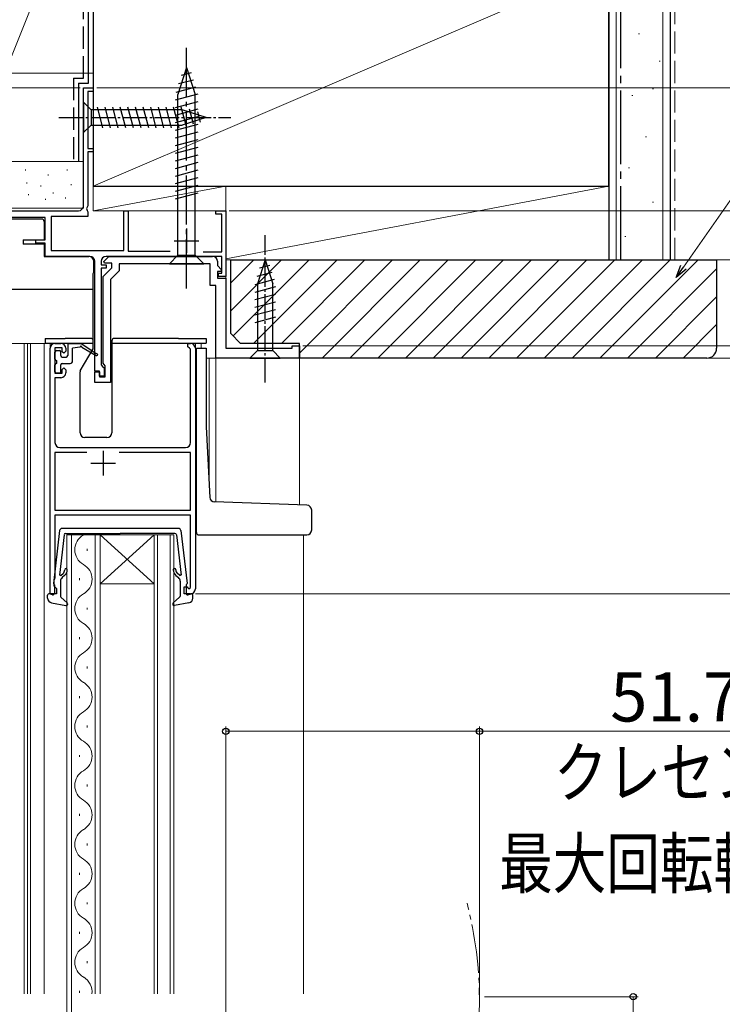
# Model space of a CAD drawing. Extents: x 0 to 1050, y 0 to 1572.
# Drawn here: x 279 to 422, y 1003 to 1203 of the extents above; entities that cross this region are included whole.
import ezdxf

# ---------------------------------------------------------------- set-up
doc = ezdxf.new("R2010")
doc.units = 0
doc.linetypes.add('YCENTER_1', pattern=[13, 10, -1, 1, -1])
doc.linetypes.add('YHIDDEN_1', pattern=[4, 3, -1])
for name, color, linetype, lineweight in [('YKK_11', 7, 'CONTINUOUS', 30), ('YKK_12', 2, 'CONTINUOUS', 13), ('YKK_13', 4, 'CONTINUOUS', 30), ('YKK_D', 6, 'CONTINUOUS', 13), ('YSS_K', 3, 'CONTINUOUS', 13), ('YSS_KE', 3, 'CONTINUOUS', 30)]:
    doc.layers.add(name, color=color, linetype=linetype, lineweight=lineweight)
doc.styles.add('text-b', font='txt.shx', dxfattribs={"bigfont": 'extfont2.shx'})

msp = doc.modelspace()

# ---------------------------------------------------------------- linework, layer by layer
at = {"layer": 'YKK_11', "linetype": 'ByBlock', "lineweight": -2, "ltscale": 0.5}
for p, q in [((292, 1165.21, 0), (292, 1189.21, 0)), ((292, 1189.21, 0), (294, 1189.21, 0)), ((294, 1189.21, 0), (294, 1188.51, 0)), ((294, 1188.51, 0), (292.9, 1188.51, 0)), ((292.9, 1188.51, 0), (292.9, 1176.91, 0)), ((292.9, 1176.91, 0), (294, 1176.91, 0)), ((294, 1176.91, 0), (294, 1176.21, 0)), ((294, 1176.21, 0), (292.9, 1176.21, 0)), ((292.9, 1176.21, 0), (292.9, 1165.22, 0)), ((292.9, 1165.22, 0), (292.63, 1164.64, 0)), ((264.96, 1164.21, 0), (291, 1164.21, 0)), ((292.9, 1163.01, 0), (285.4, 1163.01, 0)), ((285.4, 1163.01, 0), (285.4, 1156.11, 0)), ((292.63, 1164.64, 0), (292.75, 1164.25, 0)), ((292.75, 1164.25, 0), (292.9, 1163.99, 0)), ((292.9, 1163.99, 0), (292.9, 1163.01, 0)), ((300.2, 1156.11, 0), (300.2, 1164.21, 0)), ((300.2, 1164.21, 0), (301.1, 1164.21, 0)), ((301.1, 1164.21, 0), (301.1, 1156.01, 0)), ((319, 1163.51, 0), (319, 1164.21, 0)), ((319, 1164.21, 0), (321, 1164.21, 0)), ((320.2, 1163.51, 0), (319, 1163.51, 0)), ((320.2, 1155.81, 0), (320.2, 1163.51, 0)), ((321, 1164.21, 0), (321, 1150.81, 0)), ((284.2, 1162.81, 0), (263.66, 1162.81, 0)), ((284.2, 1158.31, 0), (284.2, 1162.81, 0)), ((282.3, 1157.61, 0), (282.3, 1158.31, 0)), ((282.3, 1158.31, 0), (284.2, 1158.31, 0)), ((284.2, 1157.61, 0), (282.3, 1157.61, 0)), ((284.2, 1154.91, 0), (284.2, 1157.61, 0)), ((293.3, 1154.91, 0), (284.2, 1154.91, 0)), ((285.4, 1156.11, 0), (300.2, 1156.11, 0)), ((296.16, 1153.9, 0), (297.17, 1154.91, 0)), ((312.54, 1154.91, 0), (296.6, 1154.91, 0)), ((297.17, 1154.91, 0), (318.3, 1154.91, 0)), ((301.1, 1156.01, 0), (309.66, 1156.01, 0)), ((312.72, 1155.03, 0), (312.54, 1154.91, 0)), ((313.27, 1155.03, 0), (312.72, 1155.03, 0)), ((313.46, 1154.91, 0), (313.27, 1155.03, 0)), ((320.2, 1154.91, 0), (313.46, 1154.91, 0)), ((316.4, 1155.81, 0), (320.2, 1155.81, 0)), ((320.2, 1151.51, 0), (320.2, 1154.91, 0)), ((294.3, 1131.51, 0), (294.3, 1153.91, 0)), ((295.6, 1153.91, 0), (295.6, 1153.21, 0)), ((295.6, 1153.21, 0), (296.6, 1153.21, 0)), ((296.32, 1153.51, 0), (296.16, 1153.9, 0)), ((297.8, 1153.51, 0), (296.32, 1153.51, 0)), ((296.6, 1153.21, 0), (296.6, 1152.51, 0)), ((297.8, 1152.61, 0), (297.8, 1153.51, 0)), ((317.8, 1153.41, 0), (299.3, 1153.41, 0)), ((299.3, 1153.41, 0), (299.3, 1151.99, 0)), ((317.8, 1149.01, 0), (317.8, 1153.41, 0)), ((319.3, 1153.91, 0), (319.3, 1153.04, 0)), ((319.3, 1153.04, 0), (320.14, 1152.2, 0)), ((296.6, 1152.51, 0), (295.6, 1152.51, 0)), ((295.6, 1152.51, 0), (295.6, 1132.81, 0)), ((296, 1150.81, 0), (297.8, 1152.61, 0)), ((299.3, 1151.99, 0), (297.5, 1150.19, 0)), ((319.97, 1151.81, 0), (319.3, 1151.81, 0)), ((319.3, 1151.81, 0), (319.3, 1150.51, 0)), ((319.5, 1150.81, 0), (319.5, 1151.51, 0)), ((319.5, 1151.51, 0), (320.2, 1151.51, 0)), ((320.14, 1152.2, 0), (319.97, 1151.81, 0)), ((296, 1133.18, 0), (296, 1150.81, 0)), ((297.5, 1150.19, 0), (297.5, 1129.21, 0)), ((319, 1149.01, 0), (317.8, 1149.01, 0)), ((319, 1134.21, 0), (319, 1149.01, 0)), ((319.3, 1150.51, 0), (321, 1150.51, 0)), ((321, 1150.81, 0), (319.5, 1150.81, 0)), ((321, 1150.51, 0), (321, 1136.21, 0)), ((286.2, 1137.21, 0), (287.4, 1137.21, 0)), ((313.3, 1136.51, 0), (313.3, 1137.21, 0)), ((313.3, 1137.21, 0), (313.8, 1137.21, 0)), ((285.2, 1086.21, 0), (285.2, 1136.21, 0)), ((287.7, 1136.31, 0), (286.2, 1136.31, 0)), ((286.2, 1136.31, 0), (286.2, 1131.11, 0)), ((287.7, 1135.51, 0), (287.7, 1136.31, 0)), ((288, 1135.21, 0), (287.7, 1135.51, 0)), ((288.4, 1135.61, 0), (288, 1135.21, 0)), ((288.4, 1136.21, 0), (288.4, 1135.61, 0)), ((313.6, 1136.21, 0), (313.3, 1136.51, 0)), ((313.8, 1136.01, 0), (313.6, 1136.21, 0)), ((313.8, 1117.01, 0), (313.8, 1136.01, 0)), ((314.8, 1136.21, 0), (314.8, 1087.21, 0)), ((321, 1136.21, 0), (334.5, 1136.21, 0)), ((334.5, 1136.21, 0), (334.5, 1136.71, 0)), ((334.5, 1136.71, 0), (336, 1136.71, 0)), ((336, 1136.71, 0), (336, 1134.21, 0)), ((295.6, 1132.81, 0), (295.9, 1132.51, 0)), ((296.2, 1132.89, 0), (296, 1133.18, 0)), ((296.4, 1132.61, 0), (296.2, 1132.89, 0)), ((336, 1134.21, 0), (319, 1134.21, 0)), ((286.2, 1131.11, 0), (287.7, 1131.11, 0)), ((287.7, 1131.91, 0), (288, 1132.21, 0)), ((287.7, 1131.11, 0), (287.7, 1131.91, 0)), ((288, 1132.21, 0), (288.4, 1131.81, 0)), ((288.4, 1131.81, 0), (288.4, 1131.21, 0)), ((295.3, 1131.51, 0), (294.3, 1131.51, 0)), ((294.3, 1129.21, 0), (294.3, 1131.41, 0)), ((294.3, 1131.41, 0), (295.3, 1131.41, 0)), ((295.3, 1130.51, 0), (295.3, 1131.51, 0)), ((295.3, 1131.41, 0), (295.3, 1130.41, 0)), ((295.9, 1132.51, 0), (296.2, 1132.21, 0)), ((296.2, 1132.21, 0), (296.2, 1130.51, 0)), ((296.4, 1130.41, 0), (296.4, 1132.61, 0)), ((287.4, 1130.21, 0), (286.2, 1130.21, 0)), ((286.2, 1130.21, 0), (286.2, 1117.01, 0)), ((297.5, 1129.21, 0), (294.3, 1129.21, 0)), ((296.2, 1130.51, 0), (295.3, 1130.51, 0)), ((295.3, 1130.41, 0), (296.4, 1130.41, 0)), ((292.71, 1115.01, 0), (286.2, 1115.01, 0)), ((286.2, 1115.01, 0), (286.2, 1103.21, 0)), ((287.2, 1116.01, 0), (312.8, 1116.01, 0)), ((313.8, 1115.01, 0), (299.28, 1115.01, 0)), ((313.8, 1103.21, 0), (313.8, 1115.01, 0)), ((286.2, 1103.21, 0), (313.8, 1103.21, 0)), ((313.8, 1102.21, 0), (286.2, 1102.21, 0)), ((286.2, 1102.21, 0), (286.2, 1089.41, 0)), ((313.8, 1087.51, 0), (313.8, 1102.21, 0)), ((286.1, 1089.24, 0), (286, 1089.07, 0)), ((286, 1089.07, 0), (286, 1087.81, 0)), ((286.2, 1089.41, 0), (286.1, 1089.24, 0)), ((286, 1087.81, 0), (286.2, 1087.61, 0)), ((286.2, 1087.61, 0), (286.5, 1087.31, 0)), ((286.5, 1087.31, 0), (286.5, 1086.21, 0)), ((312.5, 1086.21, 0), (312.5, 1087.61, 0)), ((312.5, 1087.61, 0), (313.1, 1087.61, 0)), ((313.1, 1087.61, 0), (313.3, 1087.41, 0)), ((313.3, 1087.41, 0), (313.5, 1087.21, 0)), ((313.5, 1087.21, 0), (313.8, 1087.51, 0)), ((286.5, 1086.21, 0), (285.2, 1086.21, 0)), ((313.8, 1086.21, 0), (312.5, 1086.21, 0))]:
    msp.add_line(p, q, dxfattribs=at)
at = {"layer": 'YKK_11', "ltscale": 0.5}
for p, q in [((313, 1160.61, 0), (313, 1155.61, 0)), ((310.5, 1158.11, 0), (315.5, 1158.11, 0)), ((296, 1115.31, 0), (296, 1110.31, 0)), ((293.5, 1112.81, 0), (298.5, 1112.81, 0))]:
    msp.add_line(p, q, dxfattribs=at)
at = {"layer": 'YKK_11', "linetype": 'ByBlock', "lineweight": -2, "ltscale": 0.5}
for centre, start, end in [((291, 1165.21, 0), 270, 360), ((293.3, 1153.91, 0), 0, 90), ((296.6, 1153.91, 0), 90, 180), ((318.3, 1153.91, 0), 0, 90), ((286.2, 1136.21, 0), 90, 180), ((287.4, 1136.21, 0), 0, 90), ((313.8, 1136.21, 0), 0, 90), ((287.4, 1131.21, 0), 270, 360), ((287.2, 1117.01, 0), 180, 270), ((312.8, 1117.01, 0), 270, 360), ((313.8, 1087.21, 0), 270, 360)]:
    msp.add_arc(centre, 1, start, end, dxfattribs=at)
at = {"layer": 'YKK_12', "ltscale": 0.5}
for p, q in [((292, 1164.71, 0), (292, 1189.21, 0)), ((292, 1189.21, 0), (294, 1189.21, 0)), ((294, 1189.21, 0), (294, 1164.21, 0)), ((263.62, 1164.71, 0), (292, 1164.71, 0)), ((294, 1164.21, 0), (321, 1164.21, 0)), ((321, 1164.21, 0), (321, 1150.21, 0)), ((280.6, 1137.21, 0), (280.6, 1004.72, 0)), ((336, 1134.21, 0), (317, 1134.21, 0)), ((317.6, 1134.21, 0), (317.6, 1108.85, 0)), ((319, 1104.9, 0), (319, 1134.21, 0)), ((336, 1134.21, 0), (336, 1104.3, 0))]:
    msp.add_line(p, q, dxfattribs=at)
at = {"layer": 'YKK_12'}
for p, q in [((274.8, 1137.21, 0), (279.9, 1137.21, 0)), ((279.9, 1137.21, 0), (279.9, 1004.72, 0)), ((279.9, 1137.21, 0), (290.1, 1137.21, 0)), ((281.2, 1137.21, 0), (281.2, 1004.72, 0)), ((284, 1137.21, 0), (284, 1004.72, 0)), ((285.2, 1086.51, 0), (285.2, 1137.21, 0)), ((301.1, 1137.21, 0), (316, 1137.21, 0)), ((314.8, 1087.21, 0), (314.8, 1137.21, 0)), ((316, 1137.22, 0), (316, 1136.21, 0)), ((288.59, 930.22, 0), (288.59, 1098.22, 0)), ((288.59, 1098.22, 0), (295.39, 1098.22, 0)), ((289.59, 1098.22, 0), (289.59, 930.22, 0)), ((294.39, 1004.72, 0), (294.39, 1098.22, 0)), ((295.39, 1098.22, 0), (295.39, 1004.72, 0)), ((295.39, 1098.22, 0), (306.39, 1098.22, 0)), ((295.39, 1098.22, 0), (306.39, 1088.22, 0)), ((306.39, 1098.22, 0), (295.39, 1088.22, 0)), ((306.39, 1004.72, 0), (306.39, 1098.22, 0)), ((306.39, 1098.22, 0), (310.39, 1098.22, 0)), ((307.09, 1098.22, 0), (307.09, 1004.72, 0)), ((309.69, 1004.72, 0), (309.69, 1098.22, 0)), ((310.39, 1098.22, 0), (310.39, 1004.72, 0)), ((336.8, 1098.22, 0), (336.8, 1004.72, 0)), ((292.75, 1094.98, 0), (292.75, 1095.38, 0)), ((291.23, 1088.98, 0), (291.23, 1089.38, 0)), ((295.39, 1088.22, 0), (306.39, 1088.22, 0)), ((285.5, 1086.21, 0), (286.5, 1086.21, 0)), ((292.75, 1082.98, 0), (292.75, 1083.38, 0)), ((291.23, 1076.98, 0), (291.23, 1077.38, 0)), ((292.75, 1070.98, 0), (292.75, 1071.38, 0)), ((291.23, 1064.98, 0), (291.23, 1065.38, 0)), ((292.75, 1058.98, 0), (292.75, 1059.38, 0)), ((291.23, 1052.98, 0), (291.23, 1053.38, 0)), ((292.75, 1046.98, 0), (292.75, 1047.38, 0)), ((291.23, 1040.98, 0), (291.23, 1041.38, 0)), ((292.75, 1034.98, 0), (292.75, 1035.38, 0)), ((291.23, 1028.98, 0), (291.23, 1029.38, 0)), ((292.75, 1022.98, 0), (292.75, 1023.38, 0)), ((291.23, 1016.98, 0), (291.23, 1017.38, 0)), ((292.75, 1010.98, 0), (292.75, 1011.38, 0)), ((291.23, 1004.98, 0), (291.23, 1005.38, 0))]:
    msp.add_line(p, q, dxfattribs=at)
for centre, radius, start, end in [((293.67, 1095.18, 0), 3.44, 119.2025, 240.7975), ((290.31, 1101.18, 0), 3.44, 299.2025, 300.5415), ((290.31, 1089.18, 0), 3.44, 299.2025, 60.7975), ((285.5, 1086.51, 0), 0.3, 180, 270), ((293.67, 1083.18, 0), 3.44, 119.2025, 240.7975), ((290.31, 1077.18, 0), 3.44, 299.2025, 60.7975), ((293.67, 1071.18, 0), 3.44, 119.2025, 240.7975), ((290.31, 1065.18, 0), 3.44, 299.2025, 60.7975), ((293.67, 1059.18, 0), 3.44, 119.2025, 240.7975), ((290.31, 1053.18, 0), 3.44, 299.2025, 60.7975), ((293.67, 1047.18, 0), 3.44, 119.2025, 240.7975), ((290.31, 1041.18, 0), 3.44, 299.2025, 60.7975), ((293.67, 1035.18, 0), 3.44, 119.2025, 240.7975), ((290.31, 1029.18, 0), 3.44, 299.2025, 60.7975), ((293.67, 1023.18, 0), 3.44, 119.2025, 240.7975), ((290.31, 1017.18, 0), 3.44, 299.2025, 60.7975), ((293.67, 1011.18, 0), 3.44, 119.2025, 240.7975), ((290.31, 1005.18, 0), 3.44, 352.2981, 60.7975)]:
    msp.add_arc(centre, radius, start, end, dxfattribs=at)
at = {"layer": 'YKK_12', "linetype": 'YCENTER_1'}
msp.add_arc((292.7, 1003.22, 0), 79.99, 345.52, 14.48, dxfattribs=at)
at = {"layer": 'YKK_13', "linetype": 'YCENTER_1'}
msp.add_line((313, 1148.41, 0), (313, 1198.41, 0), dxfattribs=at)
at = {"layer": 'YKK_13'}
for p, q in [((313, 1193.41, 0), (311.25, 1187.86, 0)), ((313, 1193.41, 0), (314.75, 1187.86, 0)), ((313.94, 1192.27, 0), (311.89, 1191.72, 0)), ((314.84, 1189.4, 0), (310.82, 1188.32, 0)), ((314.39, 1190.83, 0), (311.35, 1190.02, 0)), ((315.29, 1187.97, 0), (310.7, 1186.74, 0)), ((311.25, 1155.16, 0), (311.25, 1187.86, 0)), ((314.75, 1155.16, 0), (314.75, 1187.86, 0)), ((292, 1186.31, 0), (292, 1180.11, 0)), ((292, 1186.31, 0), (293.55, 1184.76, 0)), ((295.98, 1181.11, 0), (294.85, 1185.31, 0)), ((297.53, 1181.11, 0), (296.4, 1185.31, 0)), ((299.08, 1181.11, 0), (297.96, 1185.31, 0)), ((300.63, 1181.11, 0), (299.51, 1185.31, 0)), ((302.19, 1181.11, 0), (301.06, 1185.31, 0)), ((303.74, 1181.11, 0), (302.61, 1185.31, 0)), ((305.29, 1181.11, 0), (304.17, 1185.31, 0)), ((306.85, 1181.11, 0), (305.72, 1185.31, 0)), ((308.4, 1181.11, 0), (307.27, 1185.31, 0)), ((309.95, 1181.11, 0), (308.83, 1185.31, 0)), ((311.5, 1181.11, 0), (310.38, 1185.31, 0)), ((315.3, 1186.42, 0), (310.7, 1185.19, 0)), ((312.99, 1181.37, 0), (311.93, 1185.31, 0)), ((312.08, 1184.76, 0), (293.55, 1184.76, 0)), ((293.55, 1184.76, 0), (293.55, 1181.66, 0)), ((315.3, 1184.87, 0), (310.7, 1183.63, 0)), ((315.3, 1183.31, 0), (310.7, 1182.08, 0)), ((317, 1183.21, 0), (312.08, 1184.76, 0)), ((317, 1183.21, 0), (312.08, 1181.66, 0)), ((314.42, 1181.82, 0), (313.61, 1184.86, 0)), ((315.85, 1182.27, 0), (315.3, 1184.32, 0)), ((292, 1180.11, 0), (293.55, 1181.66, 0)), ((293.55, 1181.66, 0), (312.08, 1181.66, 0)), ((315.3, 1181.76, 0), (310.7, 1180.53, 0)), ((315.3, 1180.21, 0), (310.7, 1178.97, 0)), ((315.3, 1178.65, 0), (310.7, 1177.42, 0)), ((315.3, 1177.1, 0), (310.7, 1175.87, 0)), ((315.3, 1175.55, 0), (310.7, 1174.32, 0)), ((315.3, 1174, 0), (310.7, 1172.76, 0)), ((315.3, 1172.44, 0), (310.7, 1171.21, 0)), ((315.3, 1170.89, 0), (310.7, 1169.66, 0)), ((315.3, 1169.34, 0), (310.7, 1168.1, 0)), ((315.3, 1167.78, 0), (310.7, 1166.55, 0)), ((283.5, 1162.51, 0), (263.95, 1162.51, 0)), ((284, 1162.01, 0), (284, 1158.33, 0)), ((279.7, 1158.31, 0), (283.92, 1158.31, 0)), ((279.7, 1158.31, 0), (279.7, 1157.41, 0)), ((284, 1157.41, 0), (279.7, 1157.41, 0)), ((284, 1157.59, 0), (284, 1154.91, 0)), ((284, 1154.91, 0), (293.1, 1154.91, 0)), ((309.5, 1153.41, 0), (311.25, 1155.16, 0)), ((311.25, 1155.16, 0), (314.75, 1155.16, 0)), ((316.5, 1153.41, 0), (314.75, 1155.16, 0)), ((294.1, 1151.71, 0), (294.1, 1153.91, 0)), ((309.5, 1153.41, 0), (316.5, 1153.41, 0)), ((329, 1154.21, 0), (327.45, 1149.3, 0)), ((329.94, 1153.06, 0), (327.89, 1152.52, 0)), ((329, 1154.21, 0), (330.55, 1149.3, 0)), ((294, 1137.22, 0), (294, 1151.41, 0)), ((330.39, 1151.63, 0), (327.35, 1150.82, 0)), ((330.84, 1150.2, 0), (326.9, 1149.14, 0)), ((327.45, 1149.3, 0), (327.45, 1135.76, 0)), ((330.55, 1135.76, 0), (330.55, 1149.3, 0)), ((256.9, 1148.21, 0), (294, 1148.21, 0)), ((331.1, 1148.72, 0), (326.9, 1147.59, 0)), ((331.1, 1147.16, 0), (326.9, 1146.04, 0)), ((331.1, 1145.61, 0), (326.9, 1144.49, 0)), ((331.1, 1144.06, 0), (326.9, 1142.93, 0)), ((331.1, 1142.51, 0), (326.9, 1141.38, 0)), ((284.2, 1138.22, 0), (284.2, 1137.22, 0)), ((284.2, 1138.22, 0), (288.3, 1138.22, 0)), ((284.2, 1137.22, 0), (294, 1137.22, 0)), ((293.5, 1138.22, 0), (288.3, 1138.22, 0)), ((288.8, 1136.91, 0), (288.8, 1134.72, 0)), ((289.1, 1137.21, 0), (291.5, 1137.21, 0)), ((294.6, 1135.09, 0), (291.5, 1137.21, 0)), ((294, 1136.27, 0), (294, 1137.72, 0)), ((297.8, 1137.72, 0), (297.8, 1119.02, 0)), ((297.8, 1137.22, 0), (317, 1137.22, 0)), ((311.4, 1138.22, 0), (298.3, 1138.22, 0)), ((311.4, 1138.22, 0), (317, 1138.22, 0)), ((317, 1138.22, 0), (317, 1137.22, 0)), ((286.2, 1134.02, 0), (286.2, 1135.42, 0)), ((286.5, 1135.72, 0), (287.1, 1135.72, 0)), ((287.4, 1134.72, 0), (287.4, 1135.42, 0)), ((291.3, 1136.41, 0), (289.8, 1136.21, 0)), ((289.8, 1133.62, 0), (289.8, 1136.21, 0)), ((291.34, 1131.58, 0), (293.96, 1136.12, 0)), ((291.7, 1136.41, 0), (294.6, 1134.74, 0)), ((315, 1120.15, 0), (315, 1136.21, 0)), ((315, 1136.21, 0), (317, 1136.21, 0)), ((317, 1136.21, 0), (317, 1120.22, 0)), ((325.9, 1134.21, 0), (327.45, 1135.76, 0)), ((327.45, 1135.76, 0), (330.55, 1135.76, 0)), ((332.1, 1134.21, 0), (330.55, 1135.76, 0)), ((286.2, 1131.42, 0), (286.2, 1132.82, 0)), ((286.5, 1133.72, 0), (286.5, 1133.12, 0)), ((287.4, 1131.42, 0), (287.4, 1132.82, 0)), ((287.7, 1134.42, 0), (288.5, 1134.42, 0)), ((287.7, 1133.12, 0), (289.3, 1133.12, 0)), ((325.9, 1134.21, 0), (332.1, 1134.21, 0)), ((287.1, 1131.12, 0), (286.5, 1131.12, 0)), ((291.3, 1119.02, 0), (291.3, 1131.43, 0)), ((315, 1098.71, 0), (315, 1120.15, 0)), ((317, 1120.22, 0), (317.76, 1105.85, 0)), ((296.8, 1118.02, 0), (292.3, 1118.02, 0)), ((337.54, 1104.25, 0), (318.72, 1104.91, 0)), ((338.5, 1099.21, 0), (338.5, 1103.25, 0)), ((287.15, 1099.07, 0), (285.9, 1088.33, 0)), ((311.35, 1099.52, 0), (287.64, 1099.52, 0)), ((311.85, 1099.07, 0), (313.1, 1088.33, 0)), ((288.07, 1098.25, 0), (287.11, 1090.02, 0)), ((288.37, 1098.52, 0), (299.5, 1098.52, 0)), ((310.63, 1098.52, 0), (299.5, 1098.52, 0)), ((310.93, 1098.25, 0), (311.88, 1090.02, 0)), ((315.5, 1098.21, 0), (337.5, 1098.21, 0)), ((287.3, 1088.75, 0), (287.3, 1085.75, 0)), ((287.46, 1090, 0), (287.84, 1090.32, 0)), ((288.16, 1089.94, 0), (287.66, 1089.51, 0)), ((310.83, 1089.94, 0), (311.34, 1089.51, 0)), ((311.54, 1090, 0), (311.16, 1090.32, 0)), ((311.7, 1088.75, 0), (311.7, 1085.75, 0)), ((286.1, 1088.02, 0), (286.1, 1086.32, 0)), ((312.9, 1088.02, 0), (312.9, 1086.32, 0)), ((284.7, 1085.35, 0), (284.7, 1085.92, 0)), ((285.72, 1086.03, 0), (285.08, 1086.2, 0)), ((287.4, 1085.53, 0), (288.7, 1084.34, 0)), ((311.6, 1085.53, 0), (310.3, 1084.34, 0)), ((313.28, 1086.03, 0), (313.92, 1086.2, 0)), ((314.3, 1085.35, 0), (314.3, 1085.92, 0)), ((285.52, 1084.36, 0), (288.44, 1083.82, 0)), ((313.48, 1084.36, 0), (310.55, 1083.82, 0))]:
    msp.add_line(p, q, dxfattribs=at)
at = {"layer": 'YKK_13', "linetype": 'YCENTER_1', "ltscale": 0.5}
for p, q in [((287, 1183.21, 0), (322, 1183.21, 0)), ((329, 1129.21, 0), (329, 1159.21, 0))]:
    msp.add_line(p, q, dxfattribs=at)
at = {"layer": 'YKK_13'}
for centre, radius, start, end in [((283.5, 1162.01, 0), 0.5, 0, 90), ((293.1, 1153.91, 0), 1, 0, 90), ((293.6, 1151.71, 0), 0.5, 323.1301, 360), ((289.1, 1136.91, 0), 0.3, 90, 180), ((293.5, 1137.72, 0), 0.5, 0, 90), ((298.3, 1137.72, 0), 0.5, 90, 180), ((286.5, 1135.42, 0), 0.3, 90, 180), ((287.1, 1135.42, 0), 0.3, 0, 90), ((291.5, 1136.41, 0), 0.2, 0, 180), ((293.7, 1136.27, 0), 0.3, 330, 0), ((294.7, 1134.91, 0), 0.2, 240.0141, 120.0141), ((286.5, 1134.02, 0), 0.3, 180, 270), ((286.5, 1132.82, 0), 0.3, 90, 180), ((287.7, 1134.72, 0), 0.3, 180, 270), ((287.7, 1132.82, 0), 0.3, 90, 180), ((288.5, 1134.72, 0), 0.3, 270, 0), ((289.3, 1133.62, 0), 0.5, 270, 0), ((286.5, 1131.42, 0), 0.3, 180, 270), ((287.1, 1131.42, 0), 0.3, 270, 0), ((291.6, 1131.43, 0), 0.3, 150, 180), ((292.3, 1119.02, 0), 1, 180, 270), ((296.8, 1119.02, 0), 1, 270, 0), ((318.75, 1105.91, 0), 1, 183, 268), ((337.5, 1103.25, 0), 1, 0, 88), ((287.64, 1099.02, 0), 0.5, 90, 173.3791), ((311.35, 1099.02, 0), 0.5, 6.6209, 90), ((315.5, 1098.71, 0), 0.5, 180, 270), ((337.5, 1099.21, 0), 1, 270, 0), ((288.37, 1098.22, 0), 0.3, 90, 173.3791), ((310.63, 1098.22, 0), 0.3, 6.6209, 90), ((287.2, 1091.09, 0), 1, 310, 0), ((287.2, 1091.09, 0), 1.5, 310, 0), ((288.45, 1091.09, 0), 0.25, 0, 180), ((310.55, 1091.09, 0), 0.25, 0, 180), ((311.8, 1091.09, 0), 1.5, 180, 230), ((311.8, 1091.09, 0), 1, 180, 230), ((287.33, 1090.15, 0), 0.2, 173.3791, 310), ((288.3, 1088.75, 0), 1, 130, 180), ((310.7, 1088.75, 0), 1, 360, 50), ((311.67, 1090.15, 0), 0.2, 230, 6.6209), ((286.2, 1088.3, 0), 0.3, 173.3791, 250.5288), ((312.8, 1088.3, 0), 0.3, 289.4712, 6.6209), ((285, 1085.92, 0), 0.3, 74.4346, 180), ((285.7, 1085.35, 0), 1, 180, 259.4879), ((285.8, 1086.32, 0), 0.3, 254.4346, 0), ((287.6, 1085.75, 0), 0.3, 180, 227.6447), ((311.4, 1085.75, 0), 0.3, 312.3553, 0), ((313.2, 1086.32, 0), 0.3, 180, 285.5654), ((313.3, 1085.35, 0), 1, 280.5121, 0), ((314, 1085.92, 0), 0.3, 0, 105.5654), ((288.5, 1084.12, 0), 0.3, 259.4879, 47.6447), ((310.5, 1084.12, 0), 0.3, 132.3553, 280.5121)]:
    msp.add_arc(centre, radius, start, end, dxfattribs=at)
at = {"layer": 'YKK_D'}
for p, q in [((414.23, 1152.72, 0), (447.93, 1200.84, 0)), ((291.3, 1189.21, 0), (206, 1189.21, 0)), ((294.7, 1189.21, 0), (485, 1189.21, 0)), ((321.7, 1164.21, 0), (485, 1164.21, 0)), ((321.7, 1164.21, 0), (465, 1164.21, 0)), ((321.7, 1164.21, 0), (485, 1164.21, 0)), ((339, 1134.21, 0), (465, 1134.21, 0)), ((339, 1134.21, 0), (465, 1134.21, 0)), ((339, 1134.21, 0), (445, 1134.21, 0)), ((314.8, 1086.22, 0), (445, 1086.22, 0))]:
    msp.add_line(p, q, dxfattribs=at)
at = {"layer": 'YKK_D', "linetype": 'ByBlock', "lineweight": -2}
for p, q in [((412.77, 1150.63, 0), (413.67, 1153.12, 0)), ((412.77, 1150.63, 0), (414.23, 1152.72, 0)), ((414.79, 1152.33, 0), (412.77, 1150.63, 0))]:
    msp.add_line(p, q, dxfattribs=at)
at = {"layer": 'YKK_D', "ltscale": 1.5}
for p, q in [((336.7, 1136.71, 0), (445, 1136.71, 0)), ((336.7, 1134.21, 0), (445, 1134.21, 0)), ((321, 872.71, 0), (321, 1059.21, 0)), ((372.69, 1004.16, 0), (372.69, 1059.21, 0)), ((321, 1058.21, 0), (372.69, 1058.21, 0)), ((372.69, 1058.21, 0), (448.01, 1058.21, 0)), ((373.69, 1004.16, 0), (405, 1004.16, 0)), ((404, 1004.16, 0), (404, 874.21, 0))]:
    msp.add_line(p, q, dxfattribs=at)
at = {"layer": 'YKK_D', "linetype": 'ByBlock', "lineweight": -2}
for centre, radius in [((321, 1058.21, 0), 0.637), ((372.69, 1058.21, 0), 0.637), ((404, 1004.16, 0), 0.638)]:
    msp.add_circle(centre, radius, dxfattribs=at)
at = {"layer": 'YSS_K'}
for p, q in [((400.5, 1154.21, 0), (400.5, 1328.25, 0)), ((410, 1154.21, 0), (410, 1328.25, 0)), ((294, 1237.21, 0), (276, 1192.21, 0)), ((294, 1192.21, 0), (294, 1237.21, 0)), ((294, 1169.21, 0), (399, 1214.21, 0)), ((405.11, 1200.24, 0), (405.31, 1200.24, 0)), ((409.31, 1194.64, 0), (409.51, 1194.64, 0)), ((276, 1192.21, 0), (294, 1192.21, 0)), ((407.91, 1189.05, 0), (408.11, 1189.05, 0)), ((403.71, 1187.65, 0), (403.91, 1187.65, 0)), ((406.51, 1179.25, 0), (406.71, 1179.25, 0)), ((292, 1174.21, 0), (277, 1174.21, 0)), ((403.01, 1172.96, 0), (403.21, 1172.96, 0)), ((280.17, 1172.41, 0), (280.17, 1172.61, 0)), ((284.84, 1171.41, 0), (284.84, 1171.61, 0)), ((288.68, 1172.41, 0), (288.68, 1172.61, 0)), ((280.5, 1169.74, 0), (280.5, 1169.94, 0)), ((283.29, 1169.13, 0), (283.29, 1169.33, 0)), ((289.51, 1169.4, 0), (289.51, 1169.6, 0)), ((294, 1164.21, 0), (294, 1169.21, 0)), ((321, 1169.21, 0), (294, 1169.21, 0)), ((321, 1169.21, 0), (294, 1164.21, 0)), ((399, 1169.21, 0), (321, 1169.21, 0)), ((321, 1169.21, 0), (321, 1154.21, 0)), ((321, 1154.4, 0), (399, 1169.21, 0)), ((321, 1164.21, 0), (321, 1169.21, 0)), ((399, 1154.21, 0), (399, 1169.21, 0)), ((280.83, 1167.4, 0), (280.83, 1167.6, 0)), ((285.84, 1167.73, 0), (285.84, 1167.93, 0)), ((288.35, 1166.73, 0), (288.35, 1166.93, 0)), ((284.26, 1166.43, 0), (284.26, 1166.63, 0)), ((407.91, 1165.97, 0), (408.11, 1165.97, 0)), ((321, 1164.21, 0), (294, 1164.21, 0)), ((402.31, 1158.97, 0), (402.51, 1158.97, 0)), ((321, 1154.21, 0), (399, 1154.21, 0)), ((322, 1143.86, 0), (332.35, 1154.21, 0)), ((322, 1149.52, 0), (326.69, 1154.21, 0)), ((322.5, 1138.71, 0), (338.01, 1154.21, 0)), ((326.66, 1137.21, 0), (343.66, 1154.21, 0)), ((332.32, 1137.21, 0), (349.32, 1154.21, 0)), ((336, 1135.24, 0), (354.98, 1154.21, 0)), ((340.63, 1134.21, 0), (360.63, 1154.21, 0)), ((346.29, 1134.21, 0), (366.29, 1154.21, 0)), ((351.95, 1134.21, 0), (371.95, 1154.21, 0)), ((357.6, 1134.21, 0), (377.6, 1154.21, 0)), ((363.26, 1134.21, 0), (383.26, 1154.21, 0)), ((368.92, 1134.21, 0), (388.92, 1154.21, 0)), ((374.57, 1134.21, 0), (394.57, 1154.21, 0)), ((380.23, 1134.21, 0), (400.23, 1154.21, 0)), ((385.89, 1134.21, 0), (405.89, 1154.21, 0)), ((391.54, 1134.21, 0), (411.54, 1154.21, 0)), ((397.2, 1134.21, 0), (417.2, 1154.21, 0)), ((421, 1154.21, 0), (424, 1154.21, 0)), ((402.86, 1134.21, 0), (421, 1152.35, 0)), ((408.51, 1134.21, 0), (421, 1146.7, 0)), ((414.17, 1134.21, 0), (421, 1141.04, 0))]:
    msp.add_line(p, q, dxfattribs=at)
at = {"layer": 'YSS_K', "linetype": 'YHIDDEN_1', "ltscale": 1.5}
msp.add_line((412.5, 1154.21, 0), (412.5, 1328.25, 0), dxfattribs=at)
at = {"layer": 'YSS_KE'}
for p, q in [((399, 1328.25, 0), (399, 1154.21, 0)), ((411.5, 1328.25, 0), (411.5, 1154.21, 0)), ((293, 1190.21, 0), (293, 1249.21, 0)), ((294, 1214.21, 0), (294, 1169.21, 0)), ((399, 1169.21, 0), (399, 1214.21, 0)), ((291, 1190.21, 0), (291, 1174.21, 0)), ((291, 1190.21, 0), (293, 1190.21, 0)), ((294, 1169.21, 0), (399, 1169.21, 0)), ((399, 1154.21, 0), (411.5, 1154.21, 0))]:
    msp.add_line(p, q, dxfattribs=at)
at = {"layer": 'YSS_KE', "linetype": 'YCENTER_1', "ltscale": 1.5}
msp.add_line((401.5, 1154.21, 0), (401.5, 1328.25, 0), dxfattribs=at)
at = {"layer": 'YSS_KE', "linetype": 'YHIDDEN_1', "ltscale": 1.5}
for p, q in [((292, 1191.21, 0), (292, 1250.21, 0)), ((290, 1191.21, 0), (290, 1174.21, 0)), ((290, 1191.21, 0), (292, 1191.21, 0))]:
    msp.add_line(p, q, dxfattribs=at)
at = {"layer": 'YSS_KE', "linetype": 'ByBlock', "lineweight": -2, "ltscale": 0.5}
for p, q in [((322, 1154.21, 0), (421, 1154.21, 0)), ((322, 1139.21, 0), (322, 1154.21, 0)), ((421, 1154.21, 0), (421, 1136.21, 0)), ((324, 1137.21, 0), (322, 1139.21, 0)), ((336, 1137.21, 0), (324, 1137.21, 0)), ((336, 1134.21, 0), (336, 1137.21, 0)), ((419, 1134.21, 0), (336, 1134.21, 0))]:
    msp.add_line(p, q, dxfattribs=at)
msp.add_arc((419, 1136.21, 0), 2, 270, 360, dxfattribs=at)

# ---------------------------------------------------------------- texts
at = {"layer": 'YKK_D', "style": 'text-b'}
msp.add_text('51.7', height=10, dxfattribs=at).set_placement((399.32, 1060.21, 0))
at = {"layer": 'YKK_D', "style": 'text-b', "width": 0.8}
for s, p in [('クレセント', (387.85, 1044.85, 0)), ('最大回転軌跡', (376.69, 1026.31, 0))]:
    msp.add_text(s, height=10, dxfattribs=at).set_placement(p)

doc.saveas('drawing.dxf')
